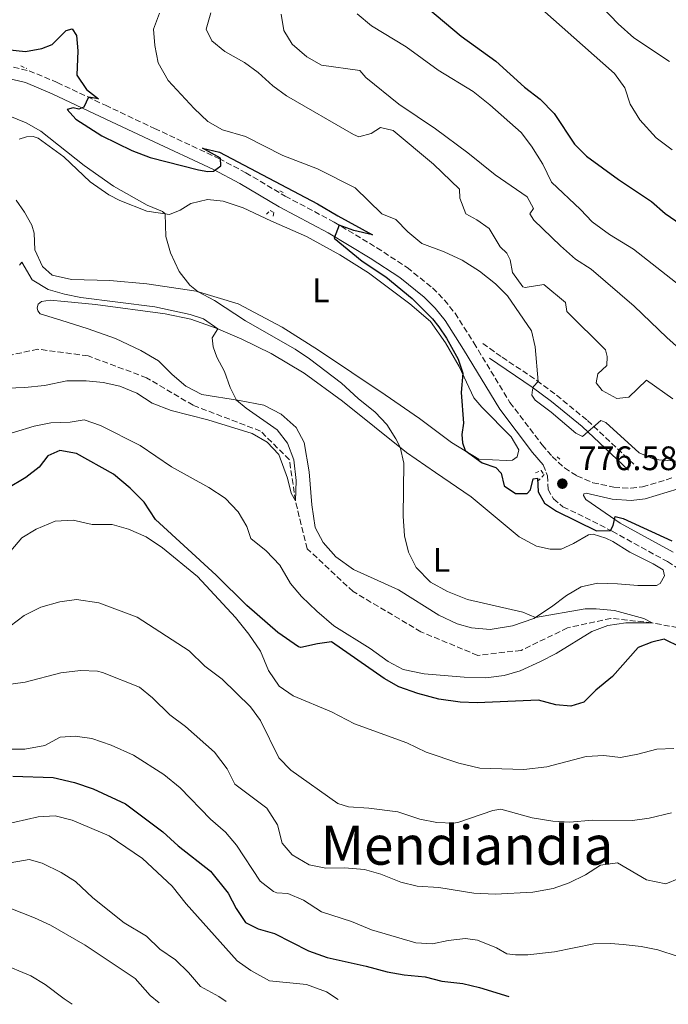
# Model space of a CAD drawing. Units: metres. Extents: x 621214 to 624671, y 4722553 to 4724927.
# Drawn here: x 622044 to 622235, y 4722567 to 4722858 of the extents above; entities that cross this region are included whole.
import ezdxf
from ezdxf.enums import TextEntityAlignment as Align

# ---------------------------------------------------------------- set-up
doc = ezdxf.new("R2010")
doc.units = ezdxf.units.M
doc.header["$MEASUREMENT"] = 0
doc.linetypes.add('DGN Style 2', pattern=[1.739922, 1.043953, -0.695969])
doc.linetypes.add('DGN Style 3', pattern=[2.435891, 1.739922, -0.695969])
for name, color, linetype, lineweight in [('Barranco lineal', 142, 'DGN Style 3', 13), ('Camino', 7, 'DGN Style 3', 0), ('Cota de punto acotado terreno', 7, 'Continuous', 0), ('Curva de nivel directora', 30, 'Continuous', 30), ('Curva de nivel intermedia', 30, 'Continuous', 0), ('Etiqueta de uso rústico', 92, 'Continuous', 0), ('Línea de cambio de uso (parcela vista)', 92, 'Continuous', 0), ('Margen derecho', 7, 'Continuous', 0), ('Pontón-alcantarilla (pasos de agua)', 1, 'DGN Style 2', 0), ('Punto acotado terreno (símbolo)', 7, 'Continuous', 0), ('Texto de Área (paraje) menor', 7, 'Continuous', 0)]:
    doc.layers.add(name, color=color, linetype=linetype, lineweight=lineweight)
doc.styles.add('Style-Arial', font='arial.ttf')

# ---------------------------------------------------------------- blocks, each defined once
blk = doc.blocks.new('5PATER')
at = {"layer": 'Punto acotado terreno (símbolo)', "linetype": 'Continuous', "lineweight": 0}
h = blk.add_hatch(color=51, dxfattribs=at)
edge = h.paths.add_edge_path()
edge.add_ellipse((0, 0), major_axis=(-0.11, -0.111), ratio=0.999422, start_angle=0, end_angle=360)

msp = doc.modelspace()

# ---------------------------------------------------------------- linework, layer by layer
at = {"layer": 'Barranco lineal', "color": 142, "linetype": 'DGN Style 3', "lineweight": 13}
msp.add_polyline3d([(622244.86, 4722677, 770.46), (622230.14, 4722679.81, 770), (622218.03, 4722681.12, 769.47), (622205.2, 4722678.32, 768.75), (622191.52, 4722671.66, 768.03), (622178.71, 4722670.2, 767.17), (622161.97, 4722677.14, 766.65), (622142, 4722689, 765.6), (622128.39, 4722701.66, 765.2), (622124.93, 4722715.85, 765), (622123.14, 4722727.93, 764.47), (622114.64, 4722736.4, 764.21), (622094.74, 4722744, 762.9), (622081.04, 4722752.13, 762.11), (622063.74, 4722758.61, 761.45), (622048.93, 4722760.57, 760.53), (622031.41, 4722756.74, 760)], dxfattribs=at)
at = {"layer": 'Camino', "color": 7, "linetype": 'DGN Style 3', "lineweight": 0}
for points in [[(622034.64, 4722845.53, 773.05), (622046.37, 4722842.74, 773.31), (622054.67, 4722839.3, 774.32), (622068.85, 4722832.57, 775.37), (622083.36, 4722825.74, 775.66), (622102.35, 4722816.87, 775.07), (622110.3, 4722812.65, 774.84), (622121.93, 4722805.74, 774.79), (622136.36, 4722798.1, 774.95), (622148.94, 4722790.53, 775.37), (622157.88, 4722784.66, 775.95), (622165.39, 4722778.65, 776.1), (622168.91, 4722775.08, 776.23), (622172.01, 4722771.16, 776.36), (622177.59, 4722762.43, 776.68), (622188.19, 4722744.88, 776.84), (622197.73, 4722732.31, 776.73), (622200.67, 4722728.92, 776.68), (622204.31, 4722725.54, 776.65), (622208, 4722723.15, 776.63), (622212.69, 4722721.16, 776.62), (622218.89, 4722719.86, 776.84), (622223.9, 4722719.52, 777.26), (622227.34, 4722719.93, 777.58), (622236.62, 4722722.74, 778.47)], [(622180.21, 4722762.24, 776.6), (622185.91, 4722758.22, 777.59), (622196.16, 4722751.32, 779.96), (622201.98, 4722746.98, 780.55), (622211.1, 4722739.5, 780.23), (622224.8, 4722726.55, 778.41)], [(622198.06, 4722726.4, 776.68), (622199.28, 4722723.23, 776.57), (622199.45, 4722719.16, 776.47), (622201.07, 4722716.35, 776.36), (622203.86, 4722714.05, 776.21), (622210.42, 4722710.92, 775.84), (622218.39, 4722706.81, 774.94), (622234.7, 4722697.86, 774.05), (622242.18, 4722693.11, 773.95), (622252.97, 4722687.09, 774.05), (622262.54, 4722681.3, 774.26), (622270.32, 4722675.74, 774.58), (622274.17, 4722672.55, 774.58), (622283.09, 4722664.3, 774.84), (622297.41, 4722648.7, 776.15), (622314.5, 4722628.69, 778.89), (622323.28, 4722618.94, 780.39), (622329.69, 4722612.14, 781.09), (622346.52, 4722597.81, 782.41), (622367.28, 4722582.29, 782.17), (622373.79, 4722576.67, 781.96), (622377.3, 4722572.85, 781.82)]]:
    msp.add_polyline3d(points, dxfattribs=at)
at = {"layer": 'Curva de nivel directora', "color": 30, "linetype": 'Continuous', "lineweight": 30, "flags": 128}
for points, elevation in [([(622161.56, 4722863.26), (622173.82, 4722852.94), (622184.01, 4722845.56), (622192.54, 4722837.87), (622197.09, 4722834.34), (622201.23, 4722830.18), (622207.24, 4722821.1), (622210.76, 4722817.54), (622220.29, 4722810.65), (622230.01, 4722804.18), (622233.97, 4722800.59), (622243.45, 4722794.12)], 800), ([(621944.35, 4722861.12), (621950.11, 4722856.95), (621960.57, 4722851.11), (621965.29, 4722849.46), (621981.5, 4722845.64), (621986.5, 4722845.33), (621992.83, 4722845.63), (622015.7, 4722848.47), (622020.83, 4722849.47), (622022.51, 4722852.08), (622023.55, 4722852.93), (622027.84, 4722850.34), (622045.27, 4722848.47), (622050.15, 4722849.38), (622053.2, 4722850.54), (622057.28, 4722854.6), (622059.03, 4722855.16), (622060.35, 4722853.16)], 775), ([(622060.35, 4722853.16), (622060.77, 4722848.67), (622060.44, 4722841.45), (622063.28, 4722837.19), (622066.82, 4722834.5), (622063.85, 4722834.94), (622062.47, 4722832.06), (622061, 4722831.42), (622059.38, 4722831.83), (622057.59, 4722831.28), (622060.19, 4722828.45), (622067.81, 4722823.56), (622076.69, 4722819.27), (622082.08, 4722817.17), (622096.36, 4722813.48), (622099.05, 4722813.04), (622100.78, 4722813.09), (622102.96, 4722814.66), (622102.79, 4722817), (622097.54, 4722819.89), (622102.56, 4722818.73), (622131.48, 4722803.47), (622137.47, 4722799.93), (622147.68, 4722794.34), (622142.12, 4722795.65), (622137.86, 4722797.2), (622136.33, 4722793.32), (622144.58, 4722786.54), (622151.58, 4722781.97), (622159.35, 4722775.53), (622165.37, 4722769.49), (622167.27, 4722767.15), (622169.51, 4722763.85), (622172.95, 4722757.63), (622174.33, 4722753.53), (622173.86, 4722747.79), (622174.47, 4722738.75), (622174.01, 4722735.43), (622174.19, 4722732.91), (622175.03, 4722730.69), (622180.05, 4722727.03), (622184.08, 4722725.66), (622185.67, 4722723.94), (622186.48, 4722720.27), (622189.89, 4722717.93), (622193.31, 4722717.98), (622194.29, 4722719.02), (622195.09, 4722722.29), (622196.33, 4722722.47), (622196.53, 4722718.44), (622198.39, 4722715.08), (622201.93, 4722712.71), (622213.8, 4722706.94), (622217.86, 4722707.08), (622218.7, 4722708.5), (622219.3, 4722711.17), (622221.6, 4722710.59), (622235.95, 4722704.02)], 775), ([(622178.5, 4722656.22), (622173.5, 4722656.36), (622167.28, 4722657.28), (622161.06, 4722658.9), (622155.45, 4722660.88), (622151.09, 4722663.32), (622135.62, 4722674.17), (622131.47, 4722673.62), (622126.5, 4722672.49), (622125.83, 4722672.67), (622119.7, 4722676.93), (622110.6, 4722684.96), (622101.52, 4722693.83), (622083.64, 4722710.34), (622080.35, 4722715.38), (622076.21, 4722719.59), (622071.25, 4722723.65), (622060.38, 4722729.75), (622055.46, 4722730.69), (622051.93, 4722729.13), (622049.35, 4722725.77), (622045.38, 4722722.73), (622039.76, 4722719.34)], 775), ([(622238.49, 4722672.58), (622233.71, 4722674.95), (622230.09, 4722674.11), (622226.05, 4722672.51), (622218.51, 4722663.99), (622213.57, 4722659.92), (622210, 4722656.42), (622206.22, 4722655.17), (622201.77, 4722655.58), (622196.63, 4722657), (622178.5, 4722656.22)], 775), ([(622041.57, 4722634.49), (622053.43, 4722634.18), (622059.8, 4722632.63), (622065.22, 4722630.8), (622074.82, 4722626.32), (622085.86, 4722618.11), (622090.35, 4722614.01), (622099.87, 4722606.49), (622105.12, 4722599.98), (622107.48, 4722595.47), (622110.23, 4722591.3), (622113.91, 4722589.46), (622118.71, 4722588.06), (622128.82, 4722583), (622134.32, 4722580.99), (622145.83, 4722578.49), (622152, 4722576.76), (622157.02, 4722575.85), (622163.17, 4722575.33), (622168.15, 4722574.01), (622174.35, 4722573.3), (622179.27, 4722572.12), (622187.9, 4722569.48)], 800)]:
    msp.add_lwpolyline(points, dxfattribs=dict(at, elevation=elevation))
at = {"layer": 'Curva de nivel intermedia', "color": 30, "linetype": 'Continuous', "lineweight": 0, "flags": 128}
for points, elevation in [([(622169.34, 4722943.97), (622171.15, 4722940.36), (622180.99, 4722928.3), (622180.96, 4722924.96), (622180.41, 4722920.91), (622183.94, 4722910.74), (622186.9, 4722905.78), (622187.33, 4722901.18), (622189.35, 4722897.61), (622204.9, 4722879.23), (622207.32, 4722875.93), (622209.31, 4722871.33), (622210.31, 4722867.9), (622213.24, 4722863.85), (622220.19, 4722856.6), (622224.78, 4722852.5), (622235.26, 4722845.48)], 810), ([(622084.78, 4722859.77), (622083.03, 4722855.07), (622083.46, 4722850.19), (622084.43, 4722845.06), (622087.34, 4722839.89), (622095.05, 4722831.59), (622099.12, 4722827.83), (622103.43, 4722825.29), (622110.2, 4722823.38), (622121.2, 4722817.72), (622131.47, 4722813.85), (622142.52, 4722808.16), (622150.46, 4722800.51), (622154.58, 4722798.83), (622158.07, 4722795.25), (622162.23, 4722791.76), (622168.79, 4722789.29), (622174.16, 4722786.87), (622179.2, 4722783.56), (622183.97, 4722779.85), (622187.53, 4722776.33), (622194.54, 4722765.99), (622195.69, 4722761.22), (622196.55, 4722751.03), (622195.15, 4722749.6), (622194.84, 4722748.6), (622194.71, 4722746.98), (622195.65, 4722745.52), (622200.42, 4722741.99), (622207.66, 4722735.78), (622209.58, 4722734.82), (622215.07, 4722739.57), (622216.53, 4722738.89), (622226.32, 4722729.95), (622230.96, 4722728.04), (622237.07, 4722727.52)], 780), ([(622099.93, 4722859.89), (622098.62, 4722855.03), (622100.3, 4722851.63), (622104.15, 4722848.44), (622109.89, 4722845.17), (622113.96, 4722842.26), (622118.31, 4722838.34), (622122.34, 4722835.36), (622142.05, 4722823.97), (622143.66, 4722823.21), (622147.25, 4722824.27), (622150.05, 4722826.01), (622153.76, 4722825.1), (622165.66, 4722815.18), (622173.37, 4722807.82), (622173.44, 4722805.18), (622175.23, 4722800.51), (622178.42, 4722798.75), (622182.07, 4722796.17), (622185.31, 4722790.78), (622187.26, 4722788.9), (622188.28, 4722786.95), (622188.96, 4722783.22), (622191.98, 4722779.02), (622192.7, 4722778.79), (622198.2, 4722779.66), (622204.59, 4722774.4), (622205.04, 4722771.72), (622216.37, 4722760.41), (622216.89, 4722758.45), (622216.8, 4722755.73), (622214.12, 4722753.34), (622213.68, 4722750.62), (622215.41, 4722748.36), (622219.79, 4722746.01), (622223.31, 4722746.39), (622228.53, 4722751.45), (622236.24, 4722745.93)], 785), ([(622120.75, 4722859.45), (622121.5, 4722854.67), (622123.99, 4722850.59), (622128.25, 4722846.84), (622132.63, 4722844.39), (622143.94, 4722842.79), (622145.67, 4722840.74), (622155.41, 4722832.9), (622166.27, 4722825.57), (622175.76, 4722818.57), (622183.84, 4722812.03), (622193.26, 4722805.5), (622195.12, 4722802.14), (622194.07, 4722800.53), (622195.31, 4722798.67), (622203.16, 4722791.07), (622207.53, 4722787.18), (622212.16, 4722784.19), (622224.9, 4722773.29), (622234.46, 4722763.98), (622238.24, 4722760.7)], 790), ([(622143.13, 4722859.57), (622147.38, 4722856.03), (622157.57, 4722849.8), (622167, 4722842.96), (622177.33, 4722836.67), (622182.24, 4722832.71), (622191.56, 4722824.51), (622194.55, 4722820.51), (622197.9, 4722815.19), (622200.44, 4722809.85), (622209.03, 4722801.78), (622212.47, 4722798.15), (622217.61, 4722794.45), (622224.65, 4722790.14), (622251.28, 4722769.14)], 795), ([(622197.65, 4722860.93), (622219.1, 4722841.95), (622222.16, 4722837.72), (622223.66, 4722832.94), (622226.55, 4722828.32), (622231.34, 4722822.93), (622236.03, 4722819.42)], 805), ([(622038.05, 4722830.48), (622045.48, 4722827.37), (622049.84, 4722824.91), (622062.62, 4722814.81), (622071.26, 4722808.71), (622081.15, 4722803.13), (622085.69, 4722801.21), (622086.46, 4722800.55), (622086.68, 4722793.8), (622088.08, 4722789), (622090.64, 4722783.47), (622093.75, 4722779.49), (622096.23, 4722777.54), (622101.07, 4722774.93), (622110.19, 4722768.91), (622124.85, 4722760.61), (622129.07, 4722757.77), (622138.52, 4722750.58), (622143.41, 4722746.06), (622148.46, 4722741.97), (622151.87, 4722738.32), (622154.59, 4722734.11), (622155.81, 4722731.61), (622156.91, 4722726.88), (622156.74, 4722711.32), (622157.1, 4722705.48), (622158.24, 4722700.61), (622160.53, 4722696.11), (622164.76, 4722691.82), (622169.84, 4722689.08), (622175.69, 4722686.64), (622192.04, 4722682.9), (622195.71, 4722681.34), (622210.45, 4722683.9), (622213.65, 4722683.93), (622219.1, 4722683.42), (622227.73, 4722681.06), (622230.14, 4722679.81)], 770), ([(622043.52, 4722785.36), (622044.18, 4722786.29), (622047.26, 4722781.01), (622052.02, 4722778.18), (622056.83, 4722776.81), (622061.64, 4722775.86), (622083.41, 4722773.1), (622093.9, 4722770.82), (622097.85, 4722769.54), (622102.03, 4722766.56), (622100.32, 4722763.92), (622100.64, 4722761.31), (622101.74, 4722758.24), (622104.04, 4722753.99), (622105.72, 4722749.28), (622107.51, 4722745.56), (622110.4, 4722743.13), (622119.53, 4722736.74), (622122.62, 4722732.82), (622124.44, 4722727.88), (622125.16, 4722721.84), (622124.93, 4722715.85), (622123.66, 4722718.04), (622122.62, 4722722.47), (622120.02, 4722729.53), (622116.56, 4722733.14), (622112.15, 4722735.72), (622099.04, 4722739.69), (622088.25, 4722742.47), (622082.7, 4722744.64), (622078.13, 4722747.58), (622073.11, 4722749.65), (622068.22, 4722750.69), (622063.17, 4722751.26), (622057.5, 4722751.26), (622050.89, 4722749.88), (622045.09, 4722749.22), (622039.76, 4722749.03)], 765), ([(622230.14, 4722679.81), (622222.44, 4722679.82), (622217.07, 4722679.03), (622212.39, 4722677.26), (622201.86, 4722670.78), (622197.19, 4722668.39), (622191.28, 4722665.6), (622186.48, 4722664.22), (622181.08, 4722663.56), (622174.74, 4722663.76), (622162.89, 4722664.78), (622156.76, 4722666.05), (622152.31, 4722668.35), (622146.99, 4722672.24), (622136.24, 4722678.94), (622131.22, 4722683.22), (622126.73, 4722687.61), (622123.46, 4722691.4), (622120.36, 4722696.85), (622116.33, 4722701.04), (622111.75, 4722704.71), (622110.56, 4722708.24), (622107.99, 4722712.52), (622104.19, 4722716.57), (622099.37, 4722719.74), (622088.39, 4722725.87), (622079.09, 4722732.14), (622067.39, 4722738.06), (622062.65, 4722739.67), (622058.46, 4722739.05), (622052.76, 4722738.82), (622047.85, 4722737.89), (622036.19, 4722734.27)], 770), ([(622038.8, 4722698.46), (622044.2, 4722704.87), (622048.46, 4722707.46), (622054.08, 4722709.81), (622059.32, 4722710.15), (622064.92, 4722708.82), (622070.84, 4722708.84), (622075.64, 4722707.44), (622080.85, 4722705.23), (622085.75, 4722701.96), (622096, 4722693.47), (622107.25, 4722681.41), (622111.23, 4722676.49), (622114.62, 4722671.4), (622116.98, 4722665.73), (622120.18, 4722661.07), (622124.29, 4722658.21), (622135.54, 4722653.52), (622142.33, 4722650.02), (622157.8, 4722644.38), (622163.55, 4722641.57), (622173.16, 4722638.4), (622179.32, 4722636.87), (622192.28, 4722636.52), (622199.11, 4722637.3), (622210.69, 4722640.35), (622215.91, 4722640.62), (622220.88, 4722640.07), (622225.94, 4722641.04), (622231.6, 4722642.55), (622236.6, 4722642.66)], 780), ([(622038.66, 4722677.23), (622044.87, 4722681.94), (622049.81, 4722684.45), (622055.41, 4722685.99), (622060.37, 4722686.72), (622066.89, 4722685.72), (622078.27, 4722681.49), (622093.62, 4722671.54), (622098.24, 4722666.99), (622103.29, 4722663.17), (622111.63, 4722654.96), (622114.65, 4722650.96), (622120.07, 4722639.91), (622123.59, 4722636.35), (622137.44, 4722626.46), (622140.55, 4722625.46), (622146.59, 4722625.05), (622155.12, 4722623.98), (622161.64, 4722621.88), (622166.63, 4722620.83), (622171.65, 4722620.69), (622173.15, 4722620.99), (622183.21, 4722624.36), (622185.53, 4722624.78), (622194.78, 4722622.26), (622200.85, 4722621.29), (622205.85, 4722620.96), (622212.45, 4722621.58), (622224.33, 4722621.43), (622229.28, 4722622.09), (622235.84, 4722623.75)], 785), ([(622026.66, 4722659.75), (622045.23, 4722662.27), (622055.68, 4722665.02), (622061.54, 4722665.68), (622066.53, 4722665.48), (622068.04, 4722665.12), (622078.94, 4722660.8), (622082.79, 4722657.62), (622087.9, 4722652.68), (622092.51, 4722649.2), (622101.01, 4722641.58), (622104.83, 4722636.7), (622107.03, 4722632.15), (622116.49, 4722625.07), (622119.67, 4722620.17), (622121.02, 4722614.75), (622123.96, 4722611.27), (622128.96, 4722608.37), (622133.88, 4722607.42), (622139.37, 4722607.51), (622145.28, 4722606.99), (622150.08, 4722605.62), (622156.03, 4722603.29), (622160.88, 4722602.07), (622167.2, 4722601.67), (622177.56, 4722599.99), (622183.87, 4722599.71), (622194.99, 4722600.31), (622200.94, 4722601.42), (622205.67, 4722603.05), (622210.53, 4722605.38), (622214.96, 4722608.3), (622219.96, 4722608.94), (622228.55, 4722603.92), (622234.17, 4722602.77), (622238.08, 4722604.37)], 790), ([(622033.55, 4722642.5), (622045.07, 4722642.5), (622051, 4722643.57), (622055.57, 4722646.07), (622059.95, 4722646.38), (622064.9, 4722645.69), (622070.59, 4722643.67), (622077.2, 4722640.69), (622086.07, 4722634.99), (622090.9, 4722631.06), (622099.88, 4722621.81), (622104.28, 4722617.98), (622107.56, 4722614.2), (622114.51, 4722603.53), (622118.48, 4722600.47), (622119.41, 4722600.11), (622122.7, 4722599.92), (622127.29, 4722597.94), (622132.67, 4722594.53), (622141.44, 4722591.64), (622147.38, 4722589.18), (622160.42, 4722585.38), (622165.41, 4722585.08), (622170.02, 4722586.02), (622175.15, 4722586.62), (622178.69, 4722586.16), (622184.22, 4722583.89), (622187.34, 4722582.05), (622189.85, 4722581.8), (622193.51, 4722581.8), (622201.36, 4722582.66), (622212.93, 4722585), (622217.93, 4722585.1), (622221.63, 4722584.82), (622226.91, 4722584.29), (622231.8, 4722583.26), (622237.8, 4722581.26)], 795), ([(622038.71, 4722620.16), (622049.04, 4722622.51), (622054.03, 4722622.8), (622059.08, 4722621.58), (622069.94, 4722616.93), (622079.85, 4722610.2), (622088.55, 4722602.07), (622092.73, 4722596.84), (622107.73, 4722580.02), (622111.82, 4722577.15), (622117.27, 4722574.11), (622128.2, 4722573.08), (622134.14, 4722570.84), (622137.57, 4722568.59)], 805), ([(622027.78, 4722606.7), (622046.33, 4722609.91), (622050.25, 4722608.82), (622055.82, 4722606.14), (622060.03, 4722603.44), (622065.18, 4722598.62), (622074.4, 4722591.23), (622081.03, 4722587.33), (622084.95, 4722583.49), (622089.52, 4722580.36), (622093.41, 4722576.57), (622096.95, 4722572.48), (622102.36, 4722569.5), (622104.47, 4722568)], 810), ([(622037.09, 4722596.92), (622047.99, 4722592.71), (622052.71, 4722590.52), (622062.93, 4722584.69), (622077.63, 4722574.77), (622082.07, 4722569.76), (622084.72, 4722567.65)], 815), ([(622028.87, 4722583.08), (622046.82, 4722575.59), (622051.09, 4722573), (622056.7, 4722568.83), (622059.11, 4722567.19)], 820)]:
    msp.add_lwpolyline(points, dxfattribs=dict(at, elevation=elevation))
at = {"layer": 'Línea de cambio de uso (parcela vista)', "color": 92, "linetype": 'Continuous', "lineweight": 0}
for points in [[(622043.44, 4722822.57, 768.47), (622045.58, 4722823.3, 768.72), (622047.57, 4722823.36, 768.8), (622049.03, 4722822.87, 768.8), (622056.61, 4722817.32, 768.47), (622064.4, 4722809.96, 768.47), (622069.85, 4722806.12, 768.55), (622073.08, 4722804.48, 768.72), (622081.1, 4722801.35, 769.54), (622087.74, 4722800.36, 770.11)], [(622087.74, 4722800.36, 770.11), (622090.93, 4722801.57, 770.52), (622094.05, 4722803.53, 771.02), (622098.98, 4722804.79, 771.51), (622103.62, 4722804.28, 772), (622109.49, 4722802.27, 772.25), (622117.66, 4722798.45, 773.07), (622128.18, 4722793.86, 773.48), (622137.99, 4722788.39, 773.48), (622146.51, 4722783.09, 773.89), (622158.64, 4722773.95, 774.47), (622164.76, 4722768.75, 774.88), (622169.25, 4722762.47, 774.96), (622173.22, 4722755.42, 774.96), (622177.54, 4722746.26, 775.04), (622179.96, 4722743.44, 775.12), (622188.61, 4722734.73, 775.62), (622190.85, 4722730.83, 775.62), (622190.32, 4722728.75, 775.62), (622188.96, 4722727.79, 775.54), (622187.14, 4722727.68, 775.37), (622179.05, 4722728.11, 775.12), (622170.97, 4722733.01, 774.96), (622161.49, 4722740.1, 774.63), (622151.44, 4722747.12, 773.97), (622131.75, 4722760.31, 772.25), (622121.03, 4722767.11, 771.59), (622108.02, 4722773.98, 770.93), (622095.6, 4722777.73, 769.95), (622081.11, 4722779.89, 769.04), (622070.13, 4722780.87, 768.14), (622058.85, 4722781.17, 767.57), (622053.2, 4722782.45, 767.24), (622050.27, 4722784.98, 767.24), (622048.09, 4722789.9, 767.07), (622047.88, 4722794.83, 767.07), (622047.19, 4722797.16, 767.07), (622045.03, 4722801.03, 767.32), (622042.52, 4722804.54, 767.24)], [(622200.09, 4722701.5, 772.25), (622203.32, 4722701.53, 772.66), (622206.95, 4722703.18, 772.91), (622211.43, 4722705.81, 773.73), (622212.78, 4722705.94, 773.89), (622216.46, 4722704.79, 773.97), (622218.55, 4722703.77, 773.97), (622223.55, 4722700.62, 773.89), (622230.5, 4722697.18, 773.56), (622233.44, 4722695.43, 773.32), (622233.79, 4722693.68, 773.07), (622232.54, 4722691.43, 773.07), (622231.47, 4722690.84, 772.99), (622225.95, 4722690.83, 772.91), (622219.94, 4722691.33, 773.07), (622214.01, 4722691.55, 772.82), (622209.21, 4722690.42, 772.25), (622204.86, 4722687.88, 771.35), (622200.47, 4722684.49, 770.52), (622195.25, 4722681.04, 769.95), (622189.01, 4722678.95, 769.54), (622182.41, 4722677.81, 769.21), (622176.88, 4722678.32, 769.21), (622172.66, 4722679.46, 769.21), (622167.21, 4722682.06, 769.21), (622155.32, 4722689.54, 769.21), (622142.03, 4722695.57, 767.73), (622136.85, 4722699.25, 767.24), (622133.14, 4722703.47, 766.83), (622130.73, 4722707.9, 766.66), (622129.78, 4722714.64, 766.66), (622129.03, 4722724.32, 766.66), (622127.46, 4722733.02, 766.66), (622125.1, 4722737.45, 766.58), (622120.7, 4722741.39, 766.33), (622115.6, 4722744, 765.68), (622108.41, 4722745.42, 765.1), (622097.32, 4722747.17, 763.87), (622092.56, 4722749.68, 763.38), (622088.52, 4722753.06, 763.29), (622084.55, 4722757.11, 763.38), (622079.36, 4722760.23, 763.38), (622071.84, 4722763.72, 763.54), (622063.74, 4722766.6, 763.62), (622055.73, 4722769.11, 763.62), (622049.59, 4722771.05, 763.13), (622048.9, 4722771.88, 763.13), (622048.78, 4722772.76, 763.13), (622049.08, 4722773.82, 763.21), (622050.01, 4722774.61, 763.38), (622052.57, 4722775.01, 763.38), (622056.83, 4722774.62, 763.54), (622065.97, 4722773.74, 764.53), (622086.48, 4722771.04, 764.53), (622094.04, 4722769.44, 764.53), (622101.57, 4722766.76, 764.94), (622109.11, 4722763.5, 765.92), (622117.79, 4722759.28, 766.91), (622127.5, 4722753.46, 767.24), (622138.81, 4722745.27, 768.22), (622157.72, 4722730.07, 770.2), (622166.25, 4722724.13, 770.93), (622176.78, 4722717.03, 771.43), (622190.98, 4722705.18, 771.76), (622196.03, 4722702.38, 772), (622200.09, 4722701.5, 772.25)]]:
    msp.add_polyline3d(points, dxfattribs=at)
at = {"layer": 'Margen derecho', "color": 7, "linetype": 'Continuous', "lineweight": 0}
for points in [[(621999.03, 4722840.1, 774.24), (622017.1, 4722841.97, 773.69), (622026.7, 4722842.56, 773.26), (622033.95, 4722841.97, 773.05), (622045.25, 4722839.29, 773.31), (622053.2, 4722835.99, 774.32), (622067.3, 4722829.3, 775.37), (622081.82, 4722822.46, 775.66), (622100.74, 4722813.63, 775.07), (622108.53, 4722809.5, 774.84), (622120.16, 4722802.58, 774.79), (622134.58, 4722794.95, 774.95), (622147.01, 4722787.47, 775.37), (622155.75, 4722781.73, 775.95), (622162.96, 4722775.96, 776.1), (622166.19, 4722772.68, 776.23), (622169.06, 4722769.06, 776.36), (622174.52, 4722760.52, 776.68), (622185.19, 4722742.85, 776.84), (622194.92, 4722730.03, 776.73), (622198.06, 4722726.4, 776.68)], [(622182.2, 4722757.95, 777.18), (622194.79, 4722749.39, 779.96), (622200.52, 4722745.12, 780.55), (622209.54, 4722737.73, 780.23), (622223.18, 4722724.83, 778.41)], [(622236.34, 4722700.63, 774.05), (622220.72, 4722709.2, 774.9), (622210.57, 4722716.16, 776), (622209.94, 4722717.38, 776.21), (622210, 4722717.83, 776.26), (622210.68, 4722718.08, 776.62), (622218.39, 4722716.27, 776.84), (622223.99, 4722715.89, 777.26), (622228.08, 4722716.37, 777.58), (622237.81, 4722719.32, 778.47)]]:
    msp.add_polyline3d(points, dxfattribs=at)
at = {"layer": 'Pontón-alcantarilla (pasos de agua)', "color": 1, "linetype": 'DGN Style 2', "lineweight": 0, "flags": 128}
for points, elevation in [([(622043.91, 4722844.17), (622045.64, 4722843.43)], 773.2), ([(622120.34, 4722807.3), (622121.89, 4722806.49)], 774.63), ([(622202.17, 4722728.84), (622203.15, 4722727.89)], 776.67)]:
    msp.add_lwpolyline(points, dxfattribs=dict(at, elevation=elevation))
at = {"layer": 'Pontón-alcantarilla (pasos de agua)', "color": 1, "linetype": 'DGN Style 2', "lineweight": 0}
for points in [[(622116.36, 4722800.4, 773.15), (622117.45, 4722801.54, 774.39), (622118.54, 4722800.89, 774.39), (622118.26, 4722799.51, 772.99)], [(622195.74, 4722724.09, 775.62), (622197.41, 4722724.76, 776.72), (622198.31, 4722723.55, 776.72), (622196.68, 4722721.78, 775.62)]]:
    msp.add_polyline3d(points, dxfattribs=at)

# ---------------------------------------------------------------- block references
at = {"layer": 'Punto acotado terreno (símbolo)', "color": 7, "linetype": 'Continuous', "lineweight": 0, "xscale": 10, "yscale": 10, "zscale": 10}
msp.add_blockref('5PATER', (622203.68, 4722720.87, 776.58), dxfattribs=at)

# ---------------------------------------------------------------- texts
at = {"layer": 'Cota de punto acotado terreno', "color": 7, "linetype": 'Continuous', "lineweight": 0, "style": 'Style-Arial'}
msp.add_text('776.58', height=7, dxfattribs=at).set_placement((622208.46, 4722724.87, 776.58))
at = {"layer": 'Etiqueta de uso rústico', "color": 92, "linetype": 'Continuous', "lineweight": 0, "style": 'Style-Arial'}
for p in [(622132.4214, 4722777.94, 772.67), (622168.0014, 4722698.37, 770.33)]:
    msp.add_text('L', height=7, dxfattribs=at).set_placement(p, align=Align.MIDDLE_CENTER)
at = {"layer": 'Texto de Área (paraje) menor', "color": 7, "linetype": 'Continuous', "lineweight": 0, "style": 'Style-Arial'}
msp.add_text('Mendiandia', height=11.5, dxfattribs=at).set_placement((622175.5702, 4722614.15, 787.08), align=Align.MIDDLE_CENTER)

doc.saveas('drawing.dxf')
